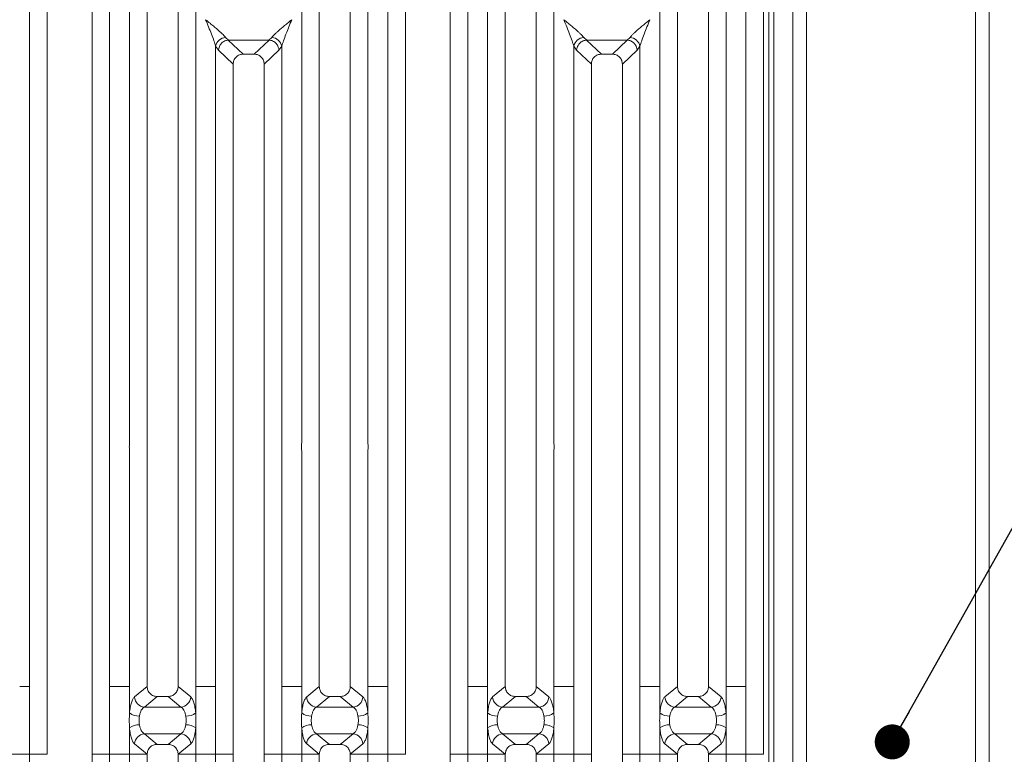
# Model space of a CAD drawing. Units: millimetres. Extents: x 5 to 419, y 5 to 292.
# Drawn here: x 152 to 180, y 98 to 119 of the extents above; entities that cross this region are included whole.
import ezdxf

# ---------------------------------------------------------------- set-up
doc = ezdxf.new("R2010")
doc.units = ezdxf.units.MM
doc.layers.add('BEMAßUNG', color=96, linetype='Continuous')
doc.dimstyles.new('SLDDIMSTYLE3', dxfattribs={"dimtxt": 0.18, "dimasz": 1.016, "dimexe": 0, "dimexo": 0.0625, "dimgap": 0, "dimtad": 0, "dimtih": 1, "dimtoh": 1, "dimdec": 0, "dimrnd": 1e-09, "dimzin": 0, "dimdsep": 46, "dimtxsty": 'Standard', "dimblk1": 'DOT', "dimblk2": 'DOT', "dimsah": 1, "dimcen": 0.09, "dimadec": 0, "dimazin": 0, "dimtfac": 1.016, "dimtdec": 0, "dimtofl": 0, "dimtmove": 0, "dimatfit": 3, "dimldrblk": 'DOT', "dimfxl": 0, "dimfrac": 2, "dimtolj": 1, "dimtzin": 0, "dimarcsym": 0})

# ---------------------------------------------------------------- blocks, each defined once
blk = doc.blocks.new('_DOT')
at = {"color": 0, "linetype": 'ByBlock', "lineweight": -2}
blk.add_line((-0.5, 0), (-1, 0), dxfattribs=at)
at = {"color": 0, "linetype": 'ByBlock', "const_width": 0.5}
blk.add_lwpolyline([(-0.25, 0, 1), (0.25, 0, 1)], format="xyb", close=True, dxfattribs=at)

msp = doc.modelspace()

# ---------------------------------------------------------------- linework, layer by layer
at = {"color": 7, "linetype": 'Continuous', "lineweight": 15}
for p, q in [((173.9792, 133.8604), (173.9792, 70.5604)), ((174.3792, 70.1604), (174.3792, 133.8604)), ((179.2792, 133.8604), (179.2792, 59.4618)), ((179.6792, 59.2604), (179.6792, 133.8604)), ((151.8179, 99.584), (151.8179, 125.1521)), ((152.3296, 125.0275), (152.3296, 99.584)), ((153.6296, 99.584), (153.6296, 125.0275)), ((154.1412, 125.1521), (154.1412, 99.584)), ((162.2179, 99.584), (162.2179, 125.1521)), ((162.7296, 125.0275), (162.7296, 99.584)), ((164.0296, 99.584), (164.0296, 125.0275)), ((164.5412, 125.1521), (164.5412, 99.584)), ((172.6179, 99.584), (172.6179, 125.1521)), ((173.1296, 125.0275), (173.1296, 99.584)), ((173.2792, 123.2718), (173.2792, 84.8604)), ((173.4292, 123.2718), (173.4292, 84.8604)), ((154.7179, 106.6661), (154.7179, 122.1797)), ((156.6412, 122.1797), (156.6412, 106.6661)), ((159.7179, 106.6661), (159.7179, 122.1797)), ((161.6412, 122.1797), (161.6412, 106.6661)), ((165.1179, 106.6661), (165.1179, 122.1797)), ((167.0412, 122.1797), (167.0412, 106.6661)), ((170.1179, 106.6661), (170.1179, 122.1797)), ((172.0412, 122.1797), (172.0412, 106.6661)), ((155.2296, 121.6643), (155.2296, 99.584)), ((156.1296, 99.584), (156.1296, 121.6643)), ((160.2296, 121.6643), (160.2296, 99.584)), ((161.1296, 99.584), (161.1296, 121.6643)), ((165.6296, 121.6643), (165.6296, 99.584)), ((166.5296, 99.584), (166.5296, 121.6643)), ((170.6296, 121.6643), (170.6296, 99.584)), ((171.5296, 99.584), (171.5296, 121.6643)), ((157.5063, 118.4365), (157.5948, 118.3592)), ((158.7643, 118.3592), (158.8529, 118.4365)), ((167.9063, 118.4365), (167.9948, 118.3592)), ((169.1643, 118.3592), (169.2529, 118.4365)), ((157.2179, 99.584), (157.2179, 118.1797)), ((157.2179, 118.1797), (157.3023, 118.0665)), ((157.5875, 118.3589), (157.5948, 118.3592)), ((157.5875, 118.3589), (158.0191, 117.9497)), ((157.5948, 118.3592), (158.7643, 118.3592)), ((158.3401, 117.9497), (158.7716, 118.3589)), ((158.7716, 118.3589), (158.7643, 118.3592)), ((159.0569, 118.0665), (159.1412, 118.1797)), ((159.1412, 118.1797), (159.1412, 99.584)), ((167.6179, 99.584), (167.6179, 118.1797)), ((167.6179, 118.1797), (167.7023, 118.0665)), ((167.9875, 118.3589), (167.9948, 118.3592)), ((167.9875, 118.3589), (168.4191, 117.9497)), ((167.9948, 118.3592), (169.1643, 118.3592)), ((168.7401, 117.9497), (169.1716, 118.3589)), ((169.1716, 118.3589), (169.1643, 118.3592)), ((169.4569, 118.0665), (169.5412, 118.1797)), ((169.5412, 118.1797), (169.5412, 99.584)), ((157.3023, 118.0665), (157.7296, 117.6613)), ((158.3401, 117.9497), (158.0191, 117.9497)), ((158.6296, 117.6613), (159.0569, 118.0665)), ((167.7023, 118.0665), (168.1296, 117.6613)), ((168.7401, 117.9497), (168.4191, 117.9497)), ((169.0296, 117.6613), (169.4569, 118.0665)), ((157.7296, 117.6613), (157.7296, 99.584)), ((158.6296, 99.584), (158.6296, 117.6613)), ((168.1296, 117.6613), (168.1296, 99.584)), ((169.0296, 99.584), (169.0296, 117.6613)), ((154.7179, 99.584), (154.7179, 106.4338)), ((156.6412, 106.4338), (156.6412, 99.584)), ((159.7179, 99.584), (159.7179, 106.4338)), ((161.6412, 106.4338), (161.6412, 99.584)), ((165.1179, 99.584), (165.1179, 106.4338)), ((167.0412, 106.4338), (167.0412, 99.584)), ((170.1179, 99.584), (170.1179, 106.4338)), ((172.0412, 106.4338), (172.0412, 99.584)), ((151.5296, 99.584), (151.8179, 99.584)), ((151.8179, 97.6159), (151.8179, 99.584)), ((152.3296, 99.584), (152.3296, 97.6159)), ((153.6296, 97.6159), (153.6296, 99.584)), ((154.1412, 99.584), (154.7179, 99.584)), ((154.1412, 99.584), (154.1412, 97.6159)), ((154.7179, 98.817), (154.7179, 99.584)), ((155.2295, 99.584), (154.8626, 99.2811)), ((155.2295, 99.584), (155.2296, 99.584)), ((156.1296, 99.584), (156.1297, 99.584)), ((156.4965, 99.2811), (156.1297, 99.584)), ((156.6412, 99.584), (156.9296, 99.584)), ((156.6412, 99.584), (156.6412, 98.817)), ((157.2179, 99.584), (156.9296, 99.584)), ((157.2179, 97.6159), (157.2179, 99.584)), ((157.7296, 99.584), (157.7296, 97.6159)), ((158.6296, 97.6159), (158.6296, 99.584)), ((159.4296, 99.584), (159.1412, 99.584)), ((159.1412, 99.584), (159.1412, 97.6159)), ((159.4296, 99.584), (159.7179, 99.584)), ((159.7179, 98.817), (159.7179, 99.584)), ((160.2295, 99.584), (159.8626, 99.2811)), ((160.2295, 99.584), (160.2296, 99.584)), ((161.1297, 99.584), (161.1296, 99.584)), ((161.4965, 99.2811), (161.1297, 99.584)), ((161.9296, 99.584), (161.6412, 99.584)), ((161.6412, 99.584), (161.6412, 98.817)), ((161.9296, 99.584), (162.2179, 99.584)), ((162.2179, 97.6159), (162.2179, 99.584)), ((162.7296, 99.584), (162.7296, 97.6159)), ((164.0296, 97.6159), (164.0296, 99.584)), ((164.5412, 99.584), (165.1179, 99.584)), ((164.5412, 99.584), (164.5412, 97.6159)), ((165.1179, 98.817), (165.1179, 99.584)), ((165.6295, 99.584), (165.2626, 99.2811)), ((165.6295, 99.584), (165.6296, 99.584)), ((166.5296, 99.584), (166.5297, 99.584)), ((166.8965, 99.2811), (166.5297, 99.584)), ((167.0412, 99.584), (167.3296, 99.584)), ((167.0412, 99.584), (167.0412, 98.817)), ((167.6179, 99.584), (167.3296, 99.584)), ((167.6179, 97.6159), (167.6179, 99.584)), ((168.1296, 99.584), (168.1296, 97.6159)), ((169.0296, 97.6159), (169.0296, 99.584)), ((169.8296, 99.584), (169.5412, 99.584)), ((169.5412, 99.584), (169.5412, 97.6159)), ((169.8296, 99.584), (170.1179, 99.584)), ((170.1179, 98.817), (170.1179, 99.584)), ((170.6295, 99.584), (170.2626, 99.2811)), ((170.6295, 99.584), (170.6296, 99.584)), ((171.5297, 99.584), (171.5296, 99.584)), ((171.8965, 99.2811), (171.5297, 99.584)), ((172.3296, 99.584), (172.0412, 99.584)), ((172.0412, 99.584), (172.0412, 98.817)), ((172.3296, 99.584), (172.6179, 99.584)), ((172.6179, 97.6159), (172.6179, 99.584)), ((173.1296, 99.584), (173.1296, 97.6159)), ((155.5218, 99.2954), (155.151, 98.9892)), ((155.5218, 99.2954), (155.8373, 99.2954)), ((155.8373, 99.2954), (156.2082, 98.9892)), ((160.5218, 99.2954), (160.151, 98.9892)), ((160.5218, 99.2954), (160.8373, 99.2954)), ((161.2082, 98.9892), (160.8373, 99.2954)), ((165.9218, 99.2954), (165.551, 98.9892)), ((165.9218, 99.2954), (166.2373, 99.2954)), ((166.2373, 99.2954), (166.6082, 98.9892)), ((170.9218, 99.2954), (170.551, 98.9892)), ((170.9218, 99.2954), (171.2373, 99.2954)), ((171.6082, 98.9892), (171.2373, 99.2954)), ((156.2082, 98.9892), (155.151, 98.9892)), ((161.2082, 98.9892), (160.151, 98.9892)), ((166.6082, 98.9892), (165.551, 98.9892)), ((171.6082, 98.9892), (170.551, 98.9892)), ((154.7179, 97.6159), (154.7179, 98.383)), ((156.6412, 98.383), (156.6412, 97.6159)), ((159.7179, 97.6159), (159.7179, 98.383)), ((161.6412, 98.383), (161.6412, 97.6159)), ((165.1179, 97.6159), (165.1179, 98.383)), ((167.0412, 98.383), (167.0412, 97.6159)), ((170.1179, 97.6159), (170.1179, 98.383)), ((172.0412, 98.383), (172.0412, 97.6159)), ((155.151, 98.2107), (156.2082, 98.2107)), ((155.151, 98.2107), (155.5218, 97.9045)), ((156.2082, 98.2107), (155.8373, 97.9045)), ((160.151, 98.2107), (161.2082, 98.2107)), ((160.151, 98.2107), (160.5218, 97.9045)), ((160.8373, 97.9045), (161.2082, 98.2107)), ((165.551, 98.2107), (166.6082, 98.2107)), ((165.551, 98.2107), (165.9218, 97.9045)), ((166.6082, 98.2107), (166.2373, 97.9045)), ((170.551, 98.2107), (171.6082, 98.2107)), ((170.551, 98.2107), (170.9218, 97.9045)), ((171.2373, 97.9045), (171.6082, 98.2107)), ((154.8626, 97.9188), (155.2295, 97.6159)), ((155.8373, 97.9045), (155.5218, 97.9045)), ((156.4965, 97.9188), (156.1297, 97.6159)), ((159.8626, 97.9188), (160.2295, 97.6159)), ((160.8373, 97.9045), (160.5218, 97.9045)), ((161.1297, 97.6159), (161.4965, 97.9188)), ((165.2626, 97.9188), (165.6295, 97.6159)), ((166.2373, 97.9045), (165.9218, 97.9045)), ((166.8965, 97.9188), (166.5297, 97.6159)), ((170.2626, 97.9188), (170.6295, 97.6159)), ((171.2373, 97.9045), (170.9218, 97.9045)), ((171.5297, 97.6159), (171.8965, 97.9188)), ((151.2412, 97.6159), (151.8179, 97.6159)), ((152.3296, 97.6159), (151.8179, 97.6159)), ((151.8179, 72.0478), (151.8179, 97.6159)), ((154.1412, 97.6159), (153.6296, 97.6159)), ((153.6296, 72.1725), (153.6296, 97.6159)), ((154.1412, 97.6159), (154.7179, 97.6159)), ((154.1412, 97.6159), (154.1412, 72.0478)), ((155.2295, 97.6159), (154.7179, 97.6159)), ((154.7179, 90.7661), (154.7179, 97.6159)), ((155.2296, 97.6159), (154.7179, 97.6159)), ((155.2296, 97.6159), (155.2295, 97.6159)), ((155.2296, 97.6159), (155.2295, 97.6159)), ((155.2296, 97.6159), (155.2296, 75.5356)), ((156.1297, 97.6159), (156.1296, 97.6159)), ((156.1297, 97.6159), (156.1296, 97.6159)), ((156.1296, 75.5356), (156.1296, 97.6159)), ((156.1296, 97.6159), (156.6412, 97.6159)), ((156.6412, 97.6159), (156.1297, 97.6159)), ((156.6412, 97.6159), (157.2179, 97.6159)), ((156.6412, 97.6159), (156.6412, 90.7661)), ((157.7296, 97.6159), (157.2179, 97.6159)), ((157.2179, 79.0202), (157.2179, 97.6159)), ((157.7296, 97.6159), (157.2179, 97.6159)), ((157.7296, 97.6159), (157.7296, 79.5386)), ((159.1412, 97.6159), (158.6296, 97.6159)), ((158.6296, 79.5386), (158.6296, 97.6159)), ((159.1412, 97.6159), (159.7179, 97.6159)), ((159.1412, 97.6159), (159.1412, 79.0202)), ((160.2295, 97.6159), (159.7179, 97.6159)), ((159.7179, 90.7661), (159.7179, 97.6159)), ((160.2296, 97.6159), (159.7179, 97.6159)), ((160.2296, 97.6159), (160.2295, 97.6159)), ((160.2296, 97.6159), (160.2295, 97.6159)), ((160.2296, 97.6159), (160.2296, 75.5356)), ((161.1297, 97.6159), (161.1296, 97.6159)), ((161.1297, 97.6159), (161.1296, 97.6159)), ((161.1296, 75.5356), (161.1296, 97.6159)), ((161.6412, 97.6159), (161.1296, 97.6159)), ((161.6412, 97.6159), (161.1297, 97.6159)), ((161.6412, 97.6159), (162.2179, 97.6159)), ((161.6412, 97.6159), (161.6412, 90.7661)), ((162.7296, 97.6159), (162.2179, 97.6159)), ((162.2179, 72.0478), (162.2179, 97.6159)), ((164.5412, 97.6159), (164.0296, 97.6159)), ((164.0296, 72.1725), (164.0296, 97.6159)), ((164.5412, 97.6159), (165.1179, 97.6159)), ((164.5412, 97.6159), (164.5412, 72.0478)), ((165.6295, 97.6159), (165.1179, 97.6159)), ((165.1179, 90.7661), (165.1179, 97.6159)), ((165.6296, 97.6159), (165.1179, 97.6159)), ((165.6296, 97.6159), (165.6295, 97.6159)), ((165.6296, 97.6159), (165.6295, 97.6159)), ((165.6296, 97.6159), (165.6296, 75.5356)), ((166.5297, 97.6159), (166.5296, 97.6159)), ((166.5297, 97.6159), (166.5296, 97.6159)), ((166.5296, 75.5356), (166.5296, 97.6159)), ((166.5296, 97.6159), (167.0412, 97.6159)), ((167.0412, 97.6159), (166.5297, 97.6159)), ((167.0412, 97.6159), (167.6179, 97.6159)), ((167.0412, 97.6159), (167.0412, 90.7661)), ((168.1296, 97.6159), (167.6179, 97.6159)), ((167.6179, 79.0202), (167.6179, 97.6159)), ((168.1296, 97.6159), (167.6179, 97.6159)), ((168.1296, 97.6159), (168.1296, 79.5386)), ((169.5412, 97.6159), (169.0296, 97.6159)), ((169.0296, 79.5386), (169.0296, 97.6159)), ((169.5412, 97.6159), (170.1179, 97.6159)), ((169.5412, 97.6159), (169.5412, 79.0202)), ((170.6295, 97.6159), (170.1179, 97.6159)), ((170.1179, 90.7661), (170.1179, 97.6159)), ((170.6296, 97.6159), (170.1179, 97.6159)), ((170.6296, 97.6159), (170.6295, 97.6159)), ((170.6296, 97.6159), (170.6295, 97.6159)), ((170.6296, 97.6159), (170.6296, 75.5356)), ((171.5297, 97.6159), (171.5296, 97.6159)), ((171.5297, 97.6159), (171.5296, 97.6159)), ((171.5296, 75.5356), (171.5296, 97.6159)), ((172.0412, 97.6159), (171.5296, 97.6159)), ((172.0412, 97.6159), (171.5297, 97.6159)), ((172.0412, 97.6159), (172.6179, 97.6159)), ((172.0412, 97.6159), (172.0412, 90.7661)), ((173.1296, 97.6159), (172.6179, 97.6159)), ((172.6179, 72.0478), (172.6179, 97.6159))]:
    msp.add_line(p, q, dxfattribs=at)
for centre, radius, start, end in [((157.5401, 118.1082), 0.33, 95.88401, 167.47909), ((158.819, 118.1082), 0.33, 12.52093, 84.11601), ((167.9401, 118.1082), 0.33, 95.88401, 167.47909), ((169.219, 118.1082), 0.33, 12.52093, 84.11601), ((155.1756, 99.3019), 0.3137, 183.80753, 265.49039), ((156.1835, 99.3019), 0.3137, 274.50961, 356.19247), ((160.1756, 99.3019), 0.3137, 183.80753, 265.49039), ((161.1835, 99.3019), 0.3137, 274.50961, 356.19247), ((165.5756, 99.3019), 0.3137, 183.80753, 265.49039), ((166.5835, 99.3019), 0.3137, 274.50961, 356.19247), ((170.5756, 99.3019), 0.3137, 183.80753, 265.49039), ((171.5835, 99.3019), 0.3137, 274.50961, 356.19247), ((155.0044, 99.2115), 0.4875, 234.02175, 270.22741), ((156.3548, 99.2115), 0.4875, 269.77259, 305.97825), ((160.0044, 99.2115), 0.4875, 234.02175, 270.22741), ((161.3548, 99.2115), 0.4875, 269.77259, 305.97825), ((165.4044, 99.2115), 0.4875, 234.02175, 270.22741), ((166.7548, 99.2115), 0.4875, 269.77259, 305.97825), ((170.4044, 99.2115), 0.4875, 234.02175, 270.22741), ((171.7548, 99.2115), 0.4875, 269.77259, 305.97825), ((155.0044, 97.9884), 0.4875, 89.77259, 125.97825), ((156.3548, 97.9884), 0.4875, 54.02175, 90.22741), ((160.0044, 97.9884), 0.4875, 89.77259, 125.97825), ((161.3548, 97.9884), 0.4875, 54.02175, 90.22741), ((165.4044, 97.9884), 0.4875, 89.77259, 125.97825), ((166.7548, 97.9884), 0.4875, 54.02175, 90.22741), ((170.4044, 97.9884), 0.4875, 89.77259, 125.97825), ((171.7548, 97.9884), 0.4875, 54.02175, 90.22741), ((155.1756, 97.898), 0.3137, 94.50961, 176.19247), ((156.1835, 97.898), 0.3137, 3.80753, 85.49039), ((160.1756, 97.898), 0.3137, 94.50961, 176.19247), ((161.1835, 97.898), 0.3137, 3.80753, 85.49039), ((165.5756, 97.898), 0.3137, 94.50961, 176.19247), ((166.5835, 97.898), 0.3137, 3.80753, 85.49039), ((170.5756, 97.898), 0.3137, 94.50961, 176.19247), ((171.5835, 97.898), 0.3137, 3.80753, 85.49039)]:
    msp.add_arc(centre, radius, start, end, dxfattribs=at)
for points, knots in [([(156.9296, 118.95), (156.9724, 118.915), (157.0509, 118.8508), (157.1636, 118.7578), (157.26, 118.6767), (157.3415, 118.6052), (157.4314, 118.5236), (157.4764, 118.4713), (157.5063, 118.4365)], [0, 0, 0, 0, 0.1948853, 0.3570199, 0.5209618, 0.6533952, 0.769474, 1, 1, 1, 1]), ([(157.2179, 118.1797), (157.2027, 118.2324), (157.1706, 118.3433), (157.0707, 118.6035), (156.9866, 118.8099), (156.9296, 118.95)], [0, 0, 0, 0, 0.2260225, 0.4750954, 1, 1, 1, 1]), ([(158.8529, 118.4365), (158.8652, 118.452), (158.8917, 118.4855), (158.949, 118.5422), (159.0173, 118.6051), (159.0993, 118.6768), (159.1955, 118.7578), (159.3083, 118.8508), (159.3867, 118.915), (159.4296, 118.95)], [0, 0, 0, 0, 0.1077634, 0.2313602, 0.3473077, 0.479603, 0.6433623, 0.8053224, 1, 1, 1, 1]), ([(159.4296, 118.95), (159.3726, 118.8099), (159.2885, 118.6035), (159.1886, 118.3433), (159.1565, 118.2324), (159.1412, 118.1797)], [0, 0, 0, 0, 0.52490456, 0.7739775, 1, 1, 1, 1]), ([(167.3296, 118.95), (167.3724, 118.915), (167.4509, 118.8508), (167.5636, 118.7578), (167.66, 118.6767), (167.7415, 118.6052), (167.8314, 118.5236), (167.8764, 118.4713), (167.9063, 118.4365)], [0, 0, 0, 0, 0.1948853, 0.3570199, 0.5209618, 0.6533952, 0.769474, 1, 1, 1, 1]), ([(167.6179, 118.1797), (167.6027, 118.2324), (167.5706, 118.3433), (167.4707, 118.6035), (167.3866, 118.8099), (167.3296, 118.95)], [0, 0, 0, 0, 0.2260225, 0.4750954, 1, 1, 1, 1]), ([(169.2529, 118.4365), (169.2652, 118.452), (169.2917, 118.4855), (169.349, 118.5422), (169.4173, 118.6051), (169.4993, 118.6768), (169.5955, 118.7578), (169.7083, 118.8508), (169.7867, 118.915), (169.8296, 118.95)], [0, 0, 0, 0, 0.1077634, 0.2313602, 0.3473077, 0.479603, 0.6433623, 0.8053224, 1, 1, 1, 1]), ([(169.8296, 118.95), (169.7726, 118.8099), (169.6885, 118.6035), (169.5886, 118.3433), (169.5565, 118.2324), (169.5412, 118.1797)], [0, 0, 0, 0, 0.52490456, 0.7739775, 1, 1, 1, 1]), ([(157.5875, 118.3589), (157.5532, 118.3528), (157.4812, 118.3398), (157.3965, 118.278), (157.3438, 118.208), (157.3123, 118.1395), (157.3058, 118.0925), (157.3023, 118.0665)], [0, 0, 0, 0, 0.2378066, 0.49937108, 0.67859065, 0.82161719, 1, 1, 1, 1]), ([(159.0569, 118.0665), (159.0528, 118.095), (159.0456, 118.1451), (159.0157, 118.2053), (158.9891, 118.2426), (158.9477, 118.2885), (158.8786, 118.3396), (158.8066, 118.3526), (158.7716, 118.3589)], [0, 0, 0, 0, 0.1946465, 0.3431165, 0.4452311, 0.5008674, 0.7577505, 1, 1, 1, 1]), ([(167.9875, 118.3589), (167.9532, 118.3528), (167.8812, 118.3398), (167.7965, 118.278), (167.7438, 118.208), (167.7123, 118.1395), (167.7058, 118.0925), (167.7023, 118.0665)], [0, 0, 0, 0, 0.2378066, 0.49937108, 0.67859065, 0.82161719, 1, 1, 1, 1]), ([(169.4569, 118.0665), (169.4528, 118.095), (169.4456, 118.1451), (169.4157, 118.2053), (169.3891, 118.2426), (169.3477, 118.2885), (169.2786, 118.3396), (169.2066, 118.3526), (169.1716, 118.3589)], [0, 0, 0, 0, 0.1946465, 0.3431165, 0.4452311, 0.5008674, 0.7577505, 1, 1, 1, 1]), ([(158.0191, 117.9497), (157.982, 117.946), (157.9252, 117.9403), (157.8573, 117.9046), (157.8117, 117.868), (157.7749, 117.8225), (157.739, 117.7549), (157.7333, 117.6983), (157.7296, 117.6613)], [0, 0, 0, 0, 0.24319044, 0.37324476, 0.5006339, 0.62813138, 0.75768422, 1, 1, 1, 1]), ([(158.6296, 117.6613), (158.6258, 117.6983), (158.6201, 117.7549), (158.5842, 117.8225), (158.5475, 117.868), (158.5018, 117.9046), (158.434, 117.9403), (158.3771, 117.946), (158.3401, 117.9497)], [0, 0, 0, 0, 0.2423158, 0.3718495, 0.4993661, 0.6267361, 0.7568096, 1, 1, 1, 1]), ([(168.4191, 117.9497), (168.382, 117.946), (168.3252, 117.9403), (168.2573, 117.9046), (168.2117, 117.868), (168.1749, 117.8225), (168.139, 117.7549), (168.1333, 117.6983), (168.1296, 117.6613)], [0, 0, 0, 0, 0.24319044, 0.37324476, 0.5006339, 0.62813138, 0.75768422, 1, 1, 1, 1]), ([(169.0296, 117.6613), (169.0258, 117.6983), (169.0201, 117.7549), (168.9842, 117.8225), (168.9475, 117.868), (168.9018, 117.9046), (168.834, 117.9403), (168.7771, 117.946), (168.7401, 117.9497)], [0, 0, 0, 0, 0.2423158, 0.3718495, 0.4993661, 0.6267361, 0.7568096, 1, 1, 1, 1]), ([(155.2296, 99.584), (155.2334, 99.5472), (155.2392, 99.4905), (155.2755, 99.423), (155.3126, 99.3774), (155.3588, 99.3407), (155.4272, 99.3049), (155.4845, 99.2992), (155.5218, 99.2954)], [0, 0, 0, 0, 0.24097625, 0.37006818, 0.49798843, 0.62539178, 0.75624935, 1, 1, 1, 1]), ([(155.8373, 99.2954), (155.8746, 99.2992), (155.932, 99.3049), (156.0004, 99.3407), (156.0466, 99.3774), (156.0837, 99.423), (156.1199, 99.4905), (156.1258, 99.5472), (156.1296, 99.584)], [0, 0, 0, 0, 0.2437506, 0.3745985, 0.5020116, 0.6299222, 0.7590237, 1, 1, 1, 1]), ([(160.2296, 99.584), (160.2334, 99.5472), (160.2392, 99.4905), (160.2755, 99.423), (160.3126, 99.3774), (160.3588, 99.3407), (160.4272, 99.3049), (160.4845, 99.2992), (160.5218, 99.2954)], [0, 0, 0, 0, 0.2409763, 0.3700682, 0.4979884, 0.6253918, 0.7562494, 1, 1, 1, 1]), ([(160.8373, 99.2954), (160.8746, 99.2992), (160.932, 99.3049), (161.0004, 99.3407), (161.0466, 99.3774), (161.0837, 99.423), (161.1199, 99.4905), (161.1258, 99.5472), (161.1296, 99.584)], [0, 0, 0, 0, 0.2437506, 0.3745985, 0.5020116, 0.6299222, 0.7590237, 1, 1, 1, 1]), ([(165.6296, 99.584), (165.6334, 99.5472), (165.6392, 99.4905), (165.6755, 99.423), (165.7126, 99.3774), (165.7588, 99.3407), (165.8272, 99.3049), (165.8845, 99.2992), (165.9218, 99.2954)], [0, 0, 0, 0, 0.24097625, 0.37006818, 0.49798843, 0.62539178, 0.75624935, 1, 1, 1, 1]), ([(166.2373, 99.2954), (166.2746, 99.2992), (166.332, 99.3049), (166.4004, 99.3407), (166.4466, 99.3774), (166.4837, 99.423), (166.5199, 99.4905), (166.5258, 99.5472), (166.5296, 99.584)], [0, 0, 0, 0, 0.2437506, 0.3745985, 0.5020116, 0.6299222, 0.7590237, 1, 1, 1, 1]), ([(170.6296, 99.584), (170.6334, 99.5472), (170.6392, 99.4905), (170.6755, 99.423), (170.7126, 99.3774), (170.7588, 99.3407), (170.8272, 99.3049), (170.8845, 99.2992), (170.9218, 99.2954)], [0, 0, 0, 0, 0.2409763, 0.3700682, 0.4979884, 0.6253918, 0.7562494, 1, 1, 1, 1]), ([(171.2373, 99.2954), (171.2746, 99.2992), (171.332, 99.3049), (171.4004, 99.3407), (171.4466, 99.3774), (171.4837, 99.423), (171.5199, 99.4905), (171.5258, 99.5472), (171.5296, 99.584)], [0, 0, 0, 0, 0.2437506, 0.3745985, 0.5020116, 0.6299222, 0.7590237, 1, 1, 1, 1]), ([(154.8626, 99.2811), (154.8463, 99.2631), (154.8137, 99.2272), (154.7717, 99.1205), (154.7376, 98.9839), (154.7245, 98.8725), (154.7179, 98.817)], [0, 0, 0, 0, 0.2533516, 0.5046548, 0.7534724, 1, 1, 1, 1]), ([(156.4965, 99.2811), (156.5129, 99.2631), (156.5455, 99.2272), (156.5874, 99.1205), (156.6216, 98.9839), (156.6347, 98.8725), (156.6412, 98.817)], [0, 0, 0, 0, 0.2533516, 0.5046548, 0.7534724, 1, 1, 1, 1]), ([(159.8626, 99.2811), (159.8463, 99.2631), (159.8137, 99.2272), (159.7717, 99.1205), (159.7376, 98.9839), (159.7245, 98.8725), (159.7179, 98.817)], [0, 0, 0, 0, 0.25335155, 0.50465476, 0.75347237, 1, 1, 1, 1]), ([(161.6412, 98.817), (161.6347, 98.8725), (161.6216, 98.9839), (161.5874, 99.1205), (161.5455, 99.2272), (161.5129, 99.2631), (161.4965, 99.2811)], [0, 0, 0, 0, 0.24652763, 0.49534524, 0.74664845, 1, 1, 1, 1]), ([(165.2626, 99.2811), (165.2463, 99.2631), (165.2137, 99.2272), (165.1717, 99.1205), (165.1376, 98.9839), (165.1245, 98.8725), (165.1179, 98.817)], [0, 0, 0, 0, 0.2533516, 0.5046548, 0.7534724, 1, 1, 1, 1]), ([(166.8965, 99.2811), (166.9129, 99.2631), (166.9455, 99.2272), (166.9874, 99.1205), (167.0216, 98.9839), (167.0347, 98.8725), (167.0412, 98.817)], [0, 0, 0, 0, 0.2533516, 0.5046548, 0.7534724, 1, 1, 1, 1]), ([(170.2626, 99.2811), (170.2463, 99.2631), (170.2137, 99.2272), (170.1717, 99.1205), (170.1376, 98.9839), (170.1245, 98.8725), (170.1179, 98.817)], [0, 0, 0, 0, 0.25335155, 0.50465476, 0.75347237, 1, 1, 1, 1]), ([(172.0412, 98.817), (172.0347, 98.8725), (172.0216, 98.9839), (171.9874, 99.1205), (171.9455, 99.2272), (171.9129, 99.2631), (171.8965, 99.2811)], [0, 0, 0, 0, 0.24652763, 0.49534524, 0.74664845, 1, 1, 1, 1]), ([(155.151, 98.9892), (155.1347, 98.979), (155.1024, 98.9587), (155.0601, 98.8975), (155.026, 98.8194), (155.0127, 98.7549), (155.0063, 98.724)], [0, 0, 0, 0, 0.2594067, 0.5131335, 0.7664579, 1, 1, 1, 1]), ([(156.3529, 98.724), (156.3465, 98.7549), (156.3332, 98.8194), (156.2991, 98.8975), (156.2568, 98.9587), (156.2245, 98.979), (156.2082, 98.9892)], [0, 0, 0, 0, 0.2335377, 0.4868664, 0.7405933, 1, 1, 1, 1]), ([(160.151, 98.9892), (160.1347, 98.979), (160.1024, 98.9587), (160.0601, 98.8975), (160.026, 98.8194), (160.0127, 98.7549), (160.0063, 98.724)], [0, 0, 0, 0, 0.2594067, 0.5131335, 0.7664579, 1, 1, 1, 1]), ([(161.3529, 98.724), (161.3465, 98.7549), (161.3332, 98.8194), (161.2991, 98.8975), (161.2568, 98.9587), (161.2245, 98.979), (161.2082, 98.9892)], [0, 0, 0, 0, 0.2335377, 0.4868664, 0.7405933, 1, 1, 1, 1]), ([(165.551, 98.9892), (165.5347, 98.979), (165.5024, 98.9587), (165.4601, 98.8975), (165.426, 98.8194), (165.4127, 98.7549), (165.4063, 98.724)], [0, 0, 0, 0, 0.2594067, 0.5131335, 0.7664579, 1, 1, 1, 1]), ([(166.7529, 98.724), (166.7465, 98.7549), (166.7332, 98.8194), (166.6991, 98.8975), (166.6568, 98.9587), (166.6245, 98.979), (166.6082, 98.9892)], [0, 0, 0, 0, 0.2335377, 0.4868664, 0.7405933, 1, 1, 1, 1]), ([(170.551, 98.9892), (170.5347, 98.979), (170.5024, 98.9587), (170.4601, 98.8975), (170.426, 98.8194), (170.4127, 98.7549), (170.4063, 98.724)], [0, 0, 0, 0, 0.2594067, 0.5131335, 0.7664579, 1, 1, 1, 1]), ([(171.7529, 98.724), (171.7465, 98.7549), (171.7332, 98.8194), (171.6991, 98.8975), (171.6568, 98.9587), (171.6245, 98.979), (171.6082, 98.9892)], [0, 0, 0, 0, 0.2335377, 0.4868664, 0.7405933, 1, 1, 1, 1]), ([(154.7179, 98.383), (154.7152, 98.4552), (154.7097, 98.5999), (154.7152, 98.7446), (154.7179, 98.817)], [0, 0, 0, 0, 0.4996384, 1, 1, 1, 1]), ([(155.0063, 98.724), (155.0008, 98.6826), (154.9897, 98.5999), (155.0008, 98.5173), (155.0063, 98.476)], [0, 0, 0, 0, 0.5003524, 1, 1, 1, 1]), ([(156.3529, 98.476), (156.3584, 98.5173), (156.3694, 98.5999), (156.3584, 98.6826), (156.3529, 98.724)], [0, 0, 0, 0, 0.49964761, 1, 1, 1, 1]), ([(156.6412, 98.817), (156.644, 98.7446), (156.6495, 98.5999), (156.644, 98.4552), (156.6412, 98.383)], [0, 0, 0, 0, 0.5003616, 1, 1, 1, 1]), ([(159.7179, 98.383), (159.7152, 98.4553), (159.7097, 98.6), (159.7152, 98.7447), (159.7179, 98.817)], [0, 0, 0, 0, 0.5003616, 1, 1, 1, 1]), ([(160.0063, 98.724), (160.0008, 98.6827), (159.9897, 98.6), (160.0008, 98.5173), (160.0063, 98.476)], [0, 0, 0, 0, 0.4996476, 1, 1, 1, 1]), ([(161.3529, 98.476), (161.3584, 98.5173), (161.3694, 98.6), (161.3584, 98.6827), (161.3529, 98.724)], [0, 0, 0, 0, 0.50035239, 1, 1, 1, 1]), ([(161.6412, 98.817), (161.644, 98.7447), (161.6495, 98.6), (161.644, 98.4553), (161.6412, 98.383)], [0, 0, 0, 0, 0.4996384, 1, 1, 1, 1]), ([(165.1179, 98.383), (165.1152, 98.4552), (165.1097, 98.5999), (165.1152, 98.7446), (165.1179, 98.817)], [0, 0, 0, 0, 0.4996384, 1, 1, 1, 1]), ([(165.4063, 98.724), (165.4008, 98.6826), (165.3897, 98.5999), (165.4008, 98.5173), (165.4063, 98.476)], [0, 0, 0, 0, 0.5003524, 1, 1, 1, 1]), ([(166.7529, 98.476), (166.7584, 98.5173), (166.7694, 98.5999), (166.7584, 98.6826), (166.7529, 98.724)], [0, 0, 0, 0, 0.49964761, 1, 1, 1, 1]), ([(167.0412, 98.817), (167.044, 98.7446), (167.0495, 98.5999), (167.044, 98.4552), (167.0412, 98.383)], [0, 0, 0, 0, 0.5003616, 1, 1, 1, 1]), ([(170.1179, 98.383), (170.1152, 98.4553), (170.1097, 98.6), (170.1152, 98.7447), (170.1179, 98.817)], [0, 0, 0, 0, 0.5003616, 1, 1, 1, 1]), ([(170.4063, 98.724), (170.4008, 98.6827), (170.3897, 98.6), (170.4008, 98.5173), (170.4063, 98.476)], [0, 0, 0, 0, 0.4996476, 1, 1, 1, 1]), ([(171.7529, 98.476), (171.7584, 98.5173), (171.7694, 98.6), (171.7584, 98.6827), (171.7529, 98.724)], [0, 0, 0, 0, 0.50035239, 1, 1, 1, 1]), ([(172.0412, 98.817), (172.044, 98.7447), (172.0495, 98.6), (172.044, 98.4553), (172.0412, 98.383)], [0, 0, 0, 0, 0.4996384, 1, 1, 1, 1]), ([(154.7179, 98.383), (154.7245, 98.3275), (154.7376, 98.216), (154.7717, 98.0794), (154.8137, 97.9727), (154.8463, 97.9368), (154.8626, 97.9188)], [0, 0, 0, 0, 0.2465276, 0.4953452, 0.7466484, 1, 1, 1, 1]), ([(155.0063, 98.476), (155.0127, 98.445), (155.026, 98.3805), (155.0601, 98.3024), (155.1024, 98.2412), (155.1347, 98.221), (155.151, 98.2107)], [0, 0, 0, 0, 0.2335377, 0.4868664, 0.7405933, 1, 1, 1, 1]), ([(156.2082, 98.2107), (156.2245, 98.221), (156.2568, 98.2412), (156.2991, 98.3024), (156.3332, 98.3805), (156.3465, 98.445), (156.3529, 98.476)], [0, 0, 0, 0, 0.2594067, 0.5131335, 0.7664579, 1, 1, 1, 1]), ([(156.6412, 98.383), (156.6347, 98.3275), (156.6216, 98.216), (156.5874, 98.0794), (156.5455, 97.9727), (156.5129, 97.9368), (156.4965, 97.9188)], [0, 0, 0, 0, 0.2465276, 0.4953452, 0.7466484, 1, 1, 1, 1]), ([(159.7179, 98.383), (159.7245, 98.3275), (159.7376, 98.216), (159.7717, 98.0794), (159.8137, 97.9727), (159.8463, 97.9368), (159.8626, 97.9188)], [0, 0, 0, 0, 0.2465276, 0.4953452, 0.7466484, 1, 1, 1, 1]), ([(160.0063, 98.476), (160.0127, 98.445), (160.026, 98.3805), (160.0601, 98.3024), (160.1024, 98.2412), (160.1347, 98.221), (160.151, 98.2107)], [0, 0, 0, 0, 0.2335377, 0.4868664, 0.7405933, 1, 1, 1, 1]), ([(161.2082, 98.2107), (161.2245, 98.221), (161.2568, 98.2412), (161.2991, 98.3024), (161.3332, 98.3805), (161.3465, 98.445), (161.3529, 98.476)], [0, 0, 0, 0, 0.2594067, 0.5131335, 0.7664579, 1, 1, 1, 1]), ([(161.4965, 97.9188), (161.5129, 97.9368), (161.5455, 97.9727), (161.5874, 98.0794), (161.6216, 98.216), (161.6347, 98.3275), (161.6412, 98.383)], [0, 0, 0, 0, 0.2533516, 0.5046548, 0.7534724, 1, 1, 1, 1]), ([(165.1179, 98.383), (165.1245, 98.3275), (165.1376, 98.216), (165.1717, 98.0794), (165.2137, 97.9727), (165.2463, 97.9368), (165.2626, 97.9188)], [0, 0, 0, 0, 0.2465276, 0.4953452, 0.7466484, 1, 1, 1, 1]), ([(165.4063, 98.476), (165.4127, 98.445), (165.426, 98.3805), (165.4601, 98.3024), (165.5024, 98.2412), (165.5347, 98.221), (165.551, 98.2107)], [0, 0, 0, 0, 0.2335377, 0.4868664, 0.7405933, 1, 1, 1, 1]), ([(166.6082, 98.2107), (166.6245, 98.221), (166.6568, 98.2412), (166.6991, 98.3024), (166.7332, 98.3805), (166.7465, 98.445), (166.7529, 98.476)], [0, 0, 0, 0, 0.2594067, 0.5131335, 0.7664579, 1, 1, 1, 1]), ([(167.0412, 98.383), (167.0347, 98.3275), (167.0216, 98.216), (166.9874, 98.0794), (166.9455, 97.9727), (166.9129, 97.9368), (166.8965, 97.9188)], [0, 0, 0, 0, 0.2465276, 0.4953452, 0.7466484, 1, 1, 1, 1]), ([(170.1179, 98.383), (170.1245, 98.3275), (170.1376, 98.216), (170.1717, 98.0794), (170.2137, 97.9727), (170.2463, 97.9368), (170.2626, 97.9188)], [0, 0, 0, 0, 0.2465276, 0.4953452, 0.7466484, 1, 1, 1, 1]), ([(170.4063, 98.476), (170.4127, 98.445), (170.426, 98.3805), (170.4601, 98.3024), (170.5024, 98.2412), (170.5347, 98.221), (170.551, 98.2107)], [0, 0, 0, 0, 0.2335377, 0.4868664, 0.7405933, 1, 1, 1, 1]), ([(171.6082, 98.2107), (171.6245, 98.221), (171.6568, 98.2412), (171.6991, 98.3024), (171.7332, 98.3805), (171.7465, 98.445), (171.7529, 98.476)], [0, 0, 0, 0, 0.2594067, 0.5131335, 0.7664579, 1, 1, 1, 1]), ([(171.8965, 97.9188), (171.9129, 97.9368), (171.9455, 97.9727), (171.9874, 98.0794), (172.0216, 98.216), (172.0347, 98.3275), (172.0412, 98.383)], [0, 0, 0, 0, 0.2533516, 0.5046548, 0.7534724, 1, 1, 1, 1]), ([(155.5218, 97.9045), (155.4845, 97.9008), (155.4272, 97.895), (155.3588, 97.8592), (155.3126, 97.8225), (155.2755, 97.777), (155.2392, 97.7094), (155.2334, 97.6528), (155.2296, 97.6159)], [0, 0, 0, 0, 0.24375065, 0.37459852, 0.50201157, 0.62992216, 0.75902375, 1, 1, 1, 1]), ([(156.1296, 97.6159), (156.1258, 97.6528), (156.1199, 97.7094), (156.0837, 97.777), (156.0466, 97.8225), (156.0004, 97.8592), (155.932, 97.895), (155.8746, 97.9008), (155.8373, 97.9045)], [0, 0, 0, 0, 0.2409763, 0.3700682, 0.4979884, 0.6253918, 0.7562494, 1, 1, 1, 1]), ([(160.5218, 97.9045), (160.4845, 97.9008), (160.4272, 97.895), (160.3588, 97.8592), (160.3126, 97.8225), (160.2755, 97.777), (160.2392, 97.7094), (160.2334, 97.6528), (160.2296, 97.6159)], [0, 0, 0, 0, 0.2437506, 0.3745985, 0.5020116, 0.6299222, 0.7590237, 1, 1, 1, 1]), ([(161.1296, 97.6159), (161.1258, 97.6528), (161.1199, 97.7094), (161.0837, 97.777), (161.0466, 97.8225), (161.0004, 97.8592), (160.932, 97.895), (160.8746, 97.9008), (160.8373, 97.9045)], [0, 0, 0, 0, 0.2409763, 0.3700682, 0.4979884, 0.6253918, 0.7562494, 1, 1, 1, 1]), ([(165.9218, 97.9045), (165.8845, 97.9008), (165.8272, 97.895), (165.7588, 97.8592), (165.7126, 97.8225), (165.6755, 97.777), (165.6392, 97.7094), (165.6334, 97.6528), (165.6296, 97.6159)], [0, 0, 0, 0, 0.24375065, 0.37459852, 0.50201157, 0.62992216, 0.75902375, 1, 1, 1, 1]), ([(166.5296, 97.6159), (166.5258, 97.6528), (166.5199, 97.7094), (166.4837, 97.777), (166.4466, 97.8225), (166.4004, 97.8592), (166.332, 97.895), (166.2746, 97.9008), (166.2373, 97.9045)], [0, 0, 0, 0, 0.2409763, 0.3700682, 0.4979884, 0.6253918, 0.7562494, 1, 1, 1, 1]), ([(170.9218, 97.9045), (170.8845, 97.9008), (170.8272, 97.895), (170.7588, 97.8592), (170.7126, 97.8225), (170.6755, 97.777), (170.6392, 97.7094), (170.6334, 97.6528), (170.6296, 97.6159)], [0, 0, 0, 0, 0.2437506, 0.3745985, 0.5020116, 0.6299222, 0.7590237, 1, 1, 1, 1]), ([(171.5296, 97.6159), (171.5258, 97.6528), (171.5199, 97.7094), (171.4837, 97.777), (171.4466, 97.8225), (171.4004, 97.8592), (171.332, 97.895), (171.2746, 97.9008), (171.2373, 97.9045)], [0, 0, 0, 0, 0.2409763, 0.3700682, 0.4979884, 0.6253918, 0.7562494, 1, 1, 1, 1])]:
    msp.add_open_spline(points, degree=3, knots=knots, dxfattribs=at)
for points in [[(154.7179, 106.4338), (154.7155, 106.4725), (154.7105, 106.55), (154.7155, 106.6274), (154.7179, 106.6661)], [(156.6412, 106.6661), (156.6437, 106.6274), (156.6486, 106.55), (156.6437, 106.4725), (156.6412, 106.4338)], [(159.7179, 106.4338), (159.7155, 106.4725), (159.7105, 106.55), (159.7155, 106.6274), (159.7179, 106.6661)], [(161.6412, 106.6661), (161.6437, 106.6274), (161.6486, 106.55), (161.6437, 106.4725), (161.6412, 106.4338)], [(165.1179, 106.4338), (165.1155, 106.4725), (165.1105, 106.55), (165.1155, 106.6274), (165.1179, 106.6661)], [(167.0412, 106.6661), (167.0437, 106.6274), (167.0486, 106.55), (167.0437, 106.4725), (167.0412, 106.4338)], [(170.1179, 106.4338), (170.1155, 106.4725), (170.1105, 106.55), (170.1155, 106.6274), (170.1179, 106.6661)], [(172.0412, 106.6661), (172.0437, 106.6274), (172.0486, 106.55), (172.0437, 106.4725), (172.0412, 106.4338)]]:
    msp.add_open_spline(points, degree=3, dxfattribs=at)

# ---------------------------------------------------------------- leaders
at = {"layer": 'BEMAßUNG'}
msp.add_leader([(176.8661, 97.9763), (185.5486, 113.4423), (193.6486, 113.4423)], dimstyle='SLDDIMSTYLE3', dxfattribs=at)

doc.saveas('drawing.dxf')
